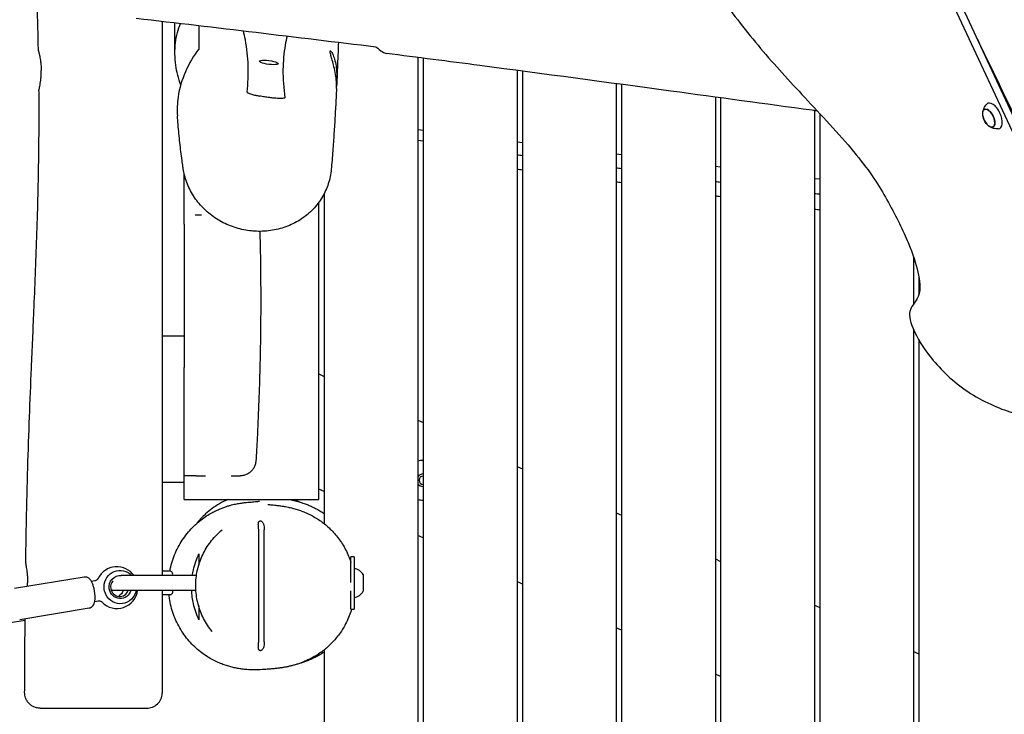
# Model space of a CAD drawing. Units: millimetres. Extents: x -10132 to 10924, y -8103 to 7518.
# Drawn here: x 3638 to 4582, y 424 to 1090 of the extents above; entities that cross this region are included whole.
import ezdxf

# ---------------------------------------------------------------- set-up
doc = ezdxf.new("R2010")
doc.units = ezdxf.units.MM
doc.header["$LTSCALE"] = 20
doc.linetypes.add('HIDDEN', pattern=[9.525, 6.35, -3.175])
doc.layers.add('2d', color=230, linetype='Continuous')
doc.layers.add('CSA-No-EncroachmentZone_Hatch', color=20, linetype='HIDDEN')

msp = doc.modelspace()

# ---------------------------------------------------------------- hatches: boundary and pattern name
at = {"layer": 'CSA-No-EncroachmentZone_Hatch'}
h = msp.add_hatch(dxfattribs=at)
h.set_pattern_fill('ANSI31', color=256, scale=100)
h.set_pattern_definition([(307.875, (-5250.7, -6236.8), (250.6193, 194.926), [])])
h.paths.add_polyline_path([(5105.2, 5612.09), (4675.54, 5665.16), (4135.58, 5651.53), (4368.87, 7517.82), (5898.66, 7326.6), (5665.5, 5461.28)])
edge = h.paths.add_edge_path()
edge.add_arc((-5566.41, -4434.37), 1830, 262.82156, 279.93424, ccw=False)
edge.add_line((-5795.09, -6250.03), (-6219.77, -6196.54))
edge.add_arc((-6030.8, -4376.32), 1830, 245.81572, 264.07281, ccw=False)
edge.add_line((-6780.5, -6045.71), (-7013.72, -7911.51))
edge.add_line((-7013.72, -7911.51), (-5483.93, -8102.73))
edge.add_line((-5483.93, -8102.73), (-5250.69, -6236.8))

# ---------------------------------------------------------------- linework, layer by layer
at = {"layer": '2d'}
for p, q in [((4612.84, 932.7), (4504.37, 1165.31)), ((4510.65, 1168.24), (4591.77, 994.28)), ((4020, 1053.32), (4020, 0.5)), ((4025, 1052.68), (4025, 0.5)), ((4115, 1040.94), (4115, 0.5)), ((4120, 1040.27), (4120, 0.5)), ((4210, 1028.21), (4210, 0.5)), ((4215, 1027.54), (4215, 0.5)), ((4305, 1015.33), (4305, 0.5)), ((4310, 1014.66), (4310, 0.5)), ((4400, 1002.49), (4400, 0.5)), ((4562.99, 1003.54), (4563.72, 1003.9)), ((4405, 999.63), (4405, 0.5)), ((4020, 984.23), (4025, 983.61)), ((4570.82, 986.75), (4571.57, 987.07)), ((4020, 974.15), (4025, 973.54)), ((4115, 972.56), (4120, 971.95)), ((4210, 960.9), (4215, 960.29)), ((3775, 945.59), (3775, 786.5)), ((4305, 949.24), (4310, 948.62)), ((3796, 902.64), (3796, 941.78)), ((4400, 937.57), (4405, 936.96)), ((3930, 922.69), (3930, 606.84)), ((3925, 630), (3925, 914.64)), ((3796, 893.62), (3796, 786.5)), ((4495, 862.33), (4495, 817.3)), ((4500, 842.86), (4500, 826.18)), ((3796, 786.5), (3775, 786.5)), ((4495, 792.35), (4495, 0.5)), ((3775, 777.77), (3775, 650.59)), ((4500, 782.69), (4500, 0.5)), ((3796, 630), (3796, 756.43)), ((3925, 750.18), (3930, 747.85)), ((4020, 705.88), (4025, 703.55)), ((4115, 661.59), (4120, 659.25)), ((3796, 646.19), (3775, 646.19)), ((3930, 637.51), (3925, 639.85)), ((3796, 630), (3925, 630)), ((4210, 617.29), (4215, 614.95)), ((3867.4, 495.22), (3867.4, 599.32)), ((3872.6, 493.73), (3872.6, 600.79)), ((4025, 593.22), (4020, 595.55)), ((3955.8, 550.35), (3955.8, 575)), ((3958.8, 575), (3955.8, 575)), ((3958.8, 575), (3958.8, 525)), ((4305, 572.99), (4310, 570.66)), ((3807.71, 557), (3735.54, 557)), ((3775, 561.5), (3775.08, 561.5)), ((3775.96, 561.5), (3781.96, 561.5)), ((3955.8, 558), (3955.79, 558)), ((3967.6, 558), (3967.6, 542)), ((3700.05, 555.62), (3633.45, 544.72)), ((3706.96, 551.68), (3710.37, 552.24)), ((4120, 548.92), (4115, 551.25)), ((3729.1, 543), (3807.17, 543)), ((3775.08, 538.5), (3775, 538.5)), ((3782.71, 538.58), (3775.33, 538.58)), ((3782.71, 538.59), (3782.71, 538.58)), ((3955.8, 525), (3955.8, 542.35)), ((3713.6, 532.5), (3710.19, 531.95)), ((4400, 528.69), (4405, 526.36)), ((3638.3, 515.11), (3704.9, 526.01)), ((3955.8, 525), (3958.8, 525)), ((3627.27, 511.72), (3643.51, 514.44)), ((4215, 504.62), (4210, 506.95)), ((3930, 485.82), (3930, -493.16)), ((4495, 484.39), (4500, 482.06)), ((4310, 460.32), (4305, 462.65))]:
    msp.add_line(p, q, dxfattribs=at)
for centre, radius, start, end in [((4578.14, 1000.38), 17, 190.46283, 219.53717), ((4025, 648.38), 19, 90, 105.25752), ((4025, 648.38), 6, 90, 146.44269), ((4025, 648.38), 4, 90, 270), ((4025, 648.38), 6, 213.55731, 270), ((4025, 648.38), 19, 254.74248, 270), ((3731.49, 545.56), 20, 34.88064, 154.14238), ((3775.96, 558.5), 3, 90, 103.60745), ((3781.96, 558.5), 3, 330, 90), ((3955.91, 550.3), 14, 33.3555, 78.07075), ((3731.49, 545.56), 20, 224.44614, 352.63839), ((3729.1, 550), 7, 240.83574, 270), ((3781.96, 541.5), 3, 284.35864, 30), ((3955.91, 549.7), 14, 281.92925, 326.6445)]:
    msp.add_arc(centre, radius, start, end, dxfattribs=at)
at = {"layer": '2d', "extrusion": (0, 0, -1)}
for centre, major_axis, ratio, start_param, end_param in [((3877.15, 1048.56), (-8.93, 1.1), 0.206428, -1.596137, 1.545456), ((3877.15, 1048.56), (8.93, -1.1), 0.206428, -1.596137, 1.545456), ((4566.98, 995.18), (-3.97, 8.52), 0.5, -1.570796, 1.570796), ((4566.95, 995.16), (-3.92, 8.4), 0.5, -1.092364, 0), ((4566.98, 995.18), (3.97, -8.52), 0.5, -1.570796, 1.570796), ((4566.95, 995.16), (3.92, -8.4), 0.5, 0, 1.092364), ((3734.63, 546.08), (-2.58, 15.79), 0.96404, -1.399026, 0.975037), ((3734.63, 546.08), (-1.78, 10.86), 0.96404, -1.570796, 0.267402), ((3734.63, 546.08), (-2.58, 15.79), 0.96404, -1.871427, -1.742567), ((3734.63, 546.08), (2.58, -15.79), 0.96404, -1.220575, 1.270165), ((3734.63, 546.08), (1.78, -10.86), 0.96404, -1.130475, 1.570796), ((3728.86, 545.13), (1.45, -8.88), 0.96404, -1.174768, -0.311304)]:
    msp.add_ellipse(centre, major_axis=major_axis, ratio=ratio, start_param=start_param, end_param=end_param, dxfattribs=at)
at = {"layer": '2d'}
for centre, major_axis, ratio, start_param, end_param in [((4571.66, 997.36), (-5.6, 12.01), 0.5, -1.570796, 0.191094), ((4566.95, 995.16), (3.92, -8.4), 0.5, 0, 3.141593), ((4571.66, 997.36), (5.6, -12.01), 0.5, -0.191094, 1.570796), ((3775.08, 558.5), (0, 3), 0.24463, -0.399425, 0), ((3734.11, 545.99), (1.45, -8.88), 0.96404, -2.46547, -1.570796), ((3734.11, 545.99), (1.45, -8.88), 0.96404, -1.570796, 1.075118), ((3775.08, 541.5), (0, -3), 0.24463, 0, 0.399425)]:
    msp.add_ellipse(centre, major_axis=major_axis, ratio=ratio, start_param=start_param, end_param=end_param, dxfattribs=at)
for points, knots in [([(4498.12, 1172.24), (4494.32, 1173.66), (4487.33, 1175.17), (4472.98, 1179.14), (4444.57, 1187), (4387.28, 1204.52), (4352.08, 1211.5), (4316.88, 1218.48), (4303.77, 1214.93), (4295.68, 1211.41), (4287.6, 1207.88), (4284.53, 1204.38), (4282.38, 1199.77), (4280.23, 1195.17), (4278.99, 1189.47), (4280.1, 1179.78), (4281.22, 1170.1), (4284.68, 1156.42), (4290.53, 1143.44), (4296.38, 1130.46), (4304.63, 1118.18), (4315.49, 1103.56), (4326.36, 1088.94), (4339.84, 1071.97), (4353.48, 1056.1), (4367.12, 1040.23), (4380.92, 1025.46), (4396.56, 1008.69), (4412.19, 991.93), (4429.67, 973.17), (4442.47, 957.15)], [-164.450139, -164.450139, -164.450139, -164.450139, -160.915783, -160.915783, -160.915783, -153.919444, -153.919444, -153.919444, -146.923106, -146.923106, -146.923106, -139.926768, -139.926768, -139.926768, -132.930429, -132.930429, -132.930429, -125.934091, -125.934091, -125.934091, -118.937753, -118.937753, -118.937753, -111.941414, -111.941414, -111.941414, -104.945076, -104.945076, -104.945076, -97.948737, -97.948737, -97.948737, -97.948737]), ([(3656.28, 1059.84), (3656.21, 1063.17), (3656.14, 1066.5), (3655.82, 1079.83), (3655.53, 1089.83), (3654.63, 1115.59), (3653.95, 1131.36), (3653.11, 1147.11)], [0, 0, 0, 0, 10.000016, 10.000016, 40.000455, 40.000455, 87.334257, 87.334257, 87.334257, 87.334257]), ([(3750, 1091), (3788.3, 1086.53), (3826.58, 1082.02), (3903.18, 1072.88), (3941.46, 1068.25), (3979.75, 1063.56)], [0.000001, 0.000001, 0.000001, 0.000001, 11.572216, 11.572216, 23.144706, 23.144706, 23.144706, 23.144706]), ([(3775, 1088.08), (3775, 1050.39), (3775, 1010.34), (3775, 958.08), (3775, 951.84), (3775, 945.59)], [-63.27132, -63.27132, -63.27132, -63.27132, -49.934026, -49.934026, -48.12661, -48.12661, -48.12661, -48.12661]), ([(3792.58, 1026.93), (3790.35, 1033.24), (3788.79, 1039.61), (3786.91, 1053.09), (3786.76, 1060.41), (3788.46, 1074.15), (3790.09, 1080.34), (3792.5, 1086.02)], [1.225051, 1.225051, 1.225051, 1.225051, 3.47036, 3.47036, 6.029021, 6.029021, 8.354092, 8.354092, 8.354092, 8.354092]), ([(3787.07, 1057), (3787.06, 1057.84), (3787.05, 1058.68), (3787.02, 1062.05), (3787, 1064.57), (3786.95, 1073.61), (3786.95, 1080.14), (3786.96, 1086.67)], [0, 0, 0, 0, 10, 10, 40.000008, 40.000008, 117.084594, 117.084594, 117.084594, 117.084594]), ([(3856.29, 1020.17), (3857.08, 1028.59), (3857.55, 1037.02), (3857.02, 1053.9), (3856.11, 1061.86), (3854, 1073.1), (3853.39, 1076.01), (3852.71, 1078.9)], [0.000001, 0.000001, 0.000001, 0.000001, 12.286166, 12.286166, 23.960352, 23.960352, 28.050721, 28.050721, 28.050721, 28.050721]), ([(3894.57, 1073.9), (3893.9, 1070.98), (3893.3, 1068.05), (3891.43, 1057.33), (3890.7, 1049.73), (3890.55, 1032.75), (3891.31, 1023.81), (3892.42, 1014.82)], [17.309217, 17.309217, 17.309217, 17.309217, 21.032754, 21.032754, 30.93332, 30.93332, 42.059855, 42.059855, 42.059855, 42.059855]), ([(3943.77, 1067.95), (3943.44, 1059.6), (3943.11, 1051.35), (3942.57, 1038.42), (3942.37, 1033.63), (3942.15, 1028.93)], [489.541187, 489.541187, 489.541187, 489.541187, 591.613476, 591.613476, 652.884846, 652.884846, 652.884846, 652.884846]), ([(3656.28, 1059.84), (3656.28, 1059.71), (3656.38, 1059.26), (3656.78, 1057.58), (3657.12, 1056.2), (3657.79, 1052.92), (3658.12, 1051.13), (3658.55, 1047.88), (3658.69, 1046.55), (3658.86, 1044.46), (3658.9, 1043.73), (3658.96, 1042.29), (3658.99, 1041.58), (3658.99, 1040.88)], [3.138663, 3.138663, 3.138663, 3.138663, 3.743204, 3.743204, 4.498979, 4.498979, 5.163334, 5.163334, 5.587647, 5.587647, 5.81021, 5.81021, 6.022364, 6.022364, 6.022364, 6.022364]), ([(3810, 1061.39), (3805.09, 1054.98), (3800.66, 1047.7), (3793.87, 1032.19), (3791.37, 1024.01), (3789.23, 1009.43), (3788.97, 1003.37), (3789.42, 997.35)], [0.000001, 0.000001, 0.000001, 0.000001, 2.837233, 2.837233, 5.487661, 5.487661, 7.328356, 7.328356, 7.328356, 7.328356]), ([(3941.91, 1023.6), (3941.93, 1024.14), (3941.95, 1024.8), (3941.96, 1026.91), (3941.91, 1028.54), (3941.61, 1032.47), (3941.35, 1034.76), (3940.56, 1039.61), (3940.05, 1042.12), (3938.97, 1046.71), (3938.41, 1048.79), (3937.42, 1052.39), (3936.98, 1053.93), (3936.26, 1056.61), (3935.99, 1057.72), (3935.84, 1058.73), (3935.82, 1058.92), (3935.81, 1059.16), (3935.8, 1059.24), (3935.8, 1059.36), (3935.81, 1059.41), (3935.81, 1059.46)], [1.215387, 1.215387, 1.215387, 1.215387, 1.607538, 1.607538, 2.279408, 2.279408, 3.021962, 3.021962, 3.781707, 3.781707, 4.463721, 4.463721, 5.075576, 5.075576, 5.713095, 5.713095, 5.888052, 5.888052, 5.971148, 5.971148, 6.041367, 6.041367, 6.041367, 6.041367]), ([(3935.81, 1059.46), (3935.82, 1059.51), (3935.82, 1059.55), (3935.84, 1059.63), (3935.85, 1059.67), (3935.89, 1059.78), (3935.93, 1059.83), (3936.16, 1059.95), (3936.5, 1059.69), (3937.33, 1058.51), (3937.82, 1057.63), (3938.89, 1055.21), (3939.47, 1053.62), (3940.57, 1049.78), (3941.07, 1047.51), (3941.81, 1042.72), (3942.05, 1040.25), (3942.28, 1035.6), (3942.29, 1033.46), (3942.2, 1029.72), (3942.12, 1028.11), (3942.01, 1026.29), (3941.98, 1025.86), (3941.95, 1025.46)], [0.000001, 0.000001, 0.000001, 0.000001, 0.064688, 0.064688, 0.140504, 0.140504, 0.31276, 0.31276, 0.9565, 0.9565, 1.57741, 1.57741, 2.268173, 2.268173, 3.022018, 3.022018, 3.759773, 3.759773, 4.437187, 4.437187, 5.050789, 5.050789, 5.256895, 5.256895, 5.256895, 5.256895]), ([(3979.75, 1063.56), (3982, 1061.61), (3984.04, 1060.02), (3987.3, 1057.92), (3988.57, 1057.32), (3989.49, 1057.2)], [0.000001, 0.000001, 0.000001, 0.000001, 1.527629, 1.527629, 2.907388, 2.907388, 2.907388, 2.907388]), ([(4402.67, 1002.13), (4401, 1002.36), (4399.32, 1002.58), (4352.55, 1008.86), (4307.47, 1015), (4201.36, 1029.4), (4140.34, 1037.64), (4049.36, 1049.56), (4019.43, 1053.42), (3989.49, 1057.2)], [276.844161, 276.844161, 276.844161, 276.844161, 281.917789, 281.917789, 418.415657, 418.415657, 603.161031, 603.161031, 693.688631, 693.688631, 693.688631, 693.688631]), ([(3656.81, 1021.92), (3656.81, 1022.06), (3656.89, 1022.49), (3657.23, 1024.13), (3657.53, 1025.5), (3658.14, 1028.99), (3658.46, 1031.07), (3658.81, 1034.68), (3658.9, 1036.03), (3659, 1038.55), (3659.01, 1039.71), (3658.99, 1040.88)], [-2.870992, -2.870992, -2.870992, -2.870992, -2.286122, -2.286122, -1.529602, -1.529602, -0.772084, -0.772084, -0.349078, -0.349078, -0.000001, -0.000001, -0.000001, -0.000001]), ([(3644.13, 568.76), (3644.18, 572.09), (3644.23, 575.42), (3644.44, 588.75), (3644.61, 598.74), (3645.16, 625.93), (3645.57, 643.13), (3646.53, 676.58), (3647.08, 692.83), (3648.29, 724.65), (3648.94, 740.23), (3650.38, 773.97), (3651.19, 792.13), (3652.96, 833.8), (3653.92, 857.3), (3655.54, 905.18), (3656.2, 929.56), (3656.82, 971.79), (3656.93, 989.65), (3656.87, 1012.31), (3656.85, 1017.12), (3656.81, 1021.92)], [0, 0, 0, 0, 10.00001, 10.00001, 40.000305, 40.000305, 91.625832, 91.625832, 140.401123, 140.401123, 187.165377, 187.165377, 241.726262, 241.726262, 312.308677, 312.308677, 385.470712, 385.470712, 439.043169, 439.043169, 453.460477, 453.460477, 453.460477, 453.460477]), ([(3856.29, 1020.17), (3856.27, 1020.06), (3856.34, 1019.94), (3856.63, 1019.67), (3856.87, 1019.52), (3857.87, 1019.01), (3859.01, 1018.6), (3861.75, 1017.8), (3863.12, 1017.46), (3865.66, 1016.89), (3866.84, 1016.65), (3868.03, 1016.42)], [-1.916067, -1.916067, -1.916067, -1.916067, -1.70453, -1.70453, -1.459603, -1.459603, -0.864132, -0.864132, -0.38287, -0.38287, 0, 0, 0, 0]), ([(3941.91, 1023.6), (3941.87, 1022.84), (3941.84, 1022.09), (3941.69, 1019.07), (3941.58, 1016.83), (3941.17, 1008.74), (3940.86, 1003.01), (3940.21, 991.68), (3939.86, 986.08), (3939.12, 974.96), (3938.72, 969.43), (3937.85, 957.95), (3937.37, 952.03), (3936.87, 946.24)], [0, 0, 0, 0, 10.000002, 10.000002, 40.000057, 40.000057, 119.188648, 119.188648, 199.897668, 199.897668, 283.284259, 283.284259, 376.755902, 376.755902, 376.755902, 376.755902]), ([(3892.42, 1014.82), (3892.44, 1014.69), (3892.35, 1014.58), (3891.94, 1014.37), (3891.61, 1014.29), (3890.53, 1014.13), (3889.62, 1014.07), (3886.73, 1014.07), (3884.51, 1014.19), (3880.62, 1014.55), (3879.25, 1014.7), (3877.02, 1014.97), (3876.14, 1015.09), (3874.53, 1015.32), (3873.79, 1015.43), (3872.22, 1015.67), (3871.39, 1015.81), (3869.71, 1016.1), (3868.87, 1016.26), (3868.03, 1016.42)], [0.000001, 0.000001, 0.000001, 0.000001, 0.182083, 0.182083, 0.387076, 0.387076, 0.710713, 0.710713, 1.207568, 1.207568, 1.469571, 1.469571, 1.639177, 1.639177, 1.783776, 1.783776, 1.947935, 1.947935, 2.119054, 2.119054, 2.119054, 2.119054]), ([(4561.21, 1000.53), (4561.26, 1000.95), (4561.33, 1001.39), (4561.53, 1002.32), (4561.66, 1002.82), (4562.01, 1003.87), (4562.23, 1004.43), (4562.79, 1005.58), (4563.12, 1006.18), (4563.95, 1007.4), (4564.44, 1008.02), (4565.02, 1008.62)], [5.3709979, 5.3709979, 5.3709979, 5.3709979, 5.4694043, 5.4694043, 5.5678107, 5.5678107, 5.6662171, 5.6662171, 5.7646235, 5.7646235, 5.8630299, 5.8630299, 5.8630299, 5.8630299]), ([(3795.07, 946.71), (3794.97, 947.38), (3794.87, 948.04), (3794.48, 950.73), (3794.19, 952.75), (3793.15, 960.34), (3792.44, 966.01), (3791.16, 977.49), (3790.59, 983.29), (3789.85, 991.9), (3789.63, 994.61), (3789.42, 997.35)], [0, 0, 0, 0, 10.000002, 10.000002, 40.000051, 40.000051, 121.382047, 121.382047, 201.009598, 201.009598, 237.103399, 237.103399, 237.103399, 237.103399]), ([(4576.01, 985.04), (4575.19, 984.98), (4574.4, 985), (4572.93, 985.15), (4572.25, 985.28), (4571.01, 985.59), (4570.44, 985.78), (4569.41, 986.19), (4568.95, 986.41), (4568.1, 986.86), (4567.72, 987.09), (4567.37, 987.32)], [3.1036247, 3.1036247, 3.1036247, 3.1036247, 3.2020311, 3.2020311, 3.3004375, 3.3004375, 3.3988439, 3.3988439, 3.4972503, 3.4972503, 3.5956567, 3.5956567, 3.5956567, 3.5956567]), ([(4442.47, 957.15), (4455.27, 941.13), (4471.52, 914.59), (4491.73, 873.61), (4500.06, 847.17), (4502.4, 824.21), (4490.69, 814.23), (4490.32, 799.44), (4507.53, 767.98), (4542.05, 732.94), (4590.33, 710.48), (4619.96, 709.35), (4660.57, 673.27), (4679.28, 660.28), (4687.29, 655.91)], [-97.948737, -97.948737, -97.948737, -97.948737, -90.952399, -83.956061, -76.959722, -69.963384, -62.967045, -55.970707, -48.974369, -41.97803, -34.981692, -27.985354, -20.989015, -14.751645, -14.751645, -14.751645, -14.751645]), ([(3860.49, 887.18), (3858, 887.43), (3855.52, 887.81), (3850.59, 888.8), (3848.13, 889.42), (3843.3, 890.9), (3840.92, 891.76), (3836.27, 893.7), (3834, 894.79), (3829.59, 897.16), (3827.45, 898.46), (3823.32, 901.25), (3821.32, 902.74), (3817.52, 905.91), (3815.7, 907.58), (3812.26, 911.09), (3810.63, 912.93), (3807.59, 916.75), (3806.17, 918.73), (3803.56, 922.82), (3802.36, 924.93), (3800.21, 929.25), (3799.25, 931.46), (3797.58, 935.95), (3796.87, 938.24), (3795.78, 942.59), (3795.37, 944.65), (3795.07, 946.71)], [0, 0, 0, 0, 7.574017, 7.574017, 15.186337, 15.186337, 22.767087, 22.767087, 30.290826, 30.290826, 37.79926, 37.79926, 45.286025, 45.286025, 52.762949, 52.762949, 60.235449, 60.235449, 67.721937, 67.721937, 75.232039, 75.232039, 82.76979, 82.76979, 90.333558, 90.333558, 97.006761, 97.006761, 97.006761, 97.006761]), ([(3936.87, 946.24), (3936.67, 943.9), (3936.34, 941.57), (3935.4, 936.95), (3934.8, 934.66), (3933.35, 930.16), (3932.49, 927.95), (3930.53, 923.62), (3929.42, 921.51), (3926.97, 917.42), (3925.62, 915.43), (3922.71, 911.61), (3921.14, 909.78), (3917.79, 906.28), (3916.01, 904.62), (3912.26, 901.49), (3910.3, 900.02), (3906.2, 897.29), (3904.07, 896.04), (3899.67, 893.75), (3897.4, 892.72), (3892.74, 890.9), (3890.35, 890.11), (3885.49, 888.78), (3883.02, 888.23), (3878.03, 887.4), (3875.5, 887.11), (3870.44, 886.79), (3867.88, 886.75), (3863.72, 886.91), (3862.1, 887.02), (3860.49, 887.18)], [0, 0, 0, 0, 7.644121, 7.644121, 15.364433, 15.364433, 23.123073, 23.123073, 30.929136, 30.929136, 38.772769, 38.772769, 46.640295, 46.640295, 54.547128, 54.547128, 62.461125, 62.461125, 70.377956, 70.377956, 78.285552, 78.285552, 86.193153, 86.193153, 94.071487, 94.071487, 101.901455, 101.901455, 109.693252, 109.693252, 114.620247, 114.620247, 114.620247, 114.620247]), ([(3796, 893.62), (3796, 893.82), (3796, 894.01), (3796, 895.94), (3796, 897.49), (3796, 900.08), (3796, 901.08), (3796, 902.33), (3796, 902.64), (3796, 902.64)], [-1.746631, -1.746631, -1.746631, -1.746631, -1.682436, -1.682436, -1.103626, -1.103626, -0.524634, -0.524634, -0.000001, -0.000001, -0.000001, -0.000001]), ([(3806.45, 902.64), (3807.31, 902.64), (3808.16, 902.64), (3810.15, 902.64), (3811.29, 902.64), (3812.43, 902.64)], [10.480428, 10.480428, 10.480428, 10.480428, 13.067226, 13.067226, 16.575582, 16.575582, 16.575582, 16.575582]), ([(3868.44, 886.8), (3868.52, 883.89), (3868.58, 880.98), (3868.86, 868.13), (3869.02, 858.16), (3869.24, 837.54), (3869.29, 826.88), (3869.26, 805.52), (3869.17, 794.82), (3868.87, 773.45), (3868.66, 762.78), (3868.09, 741.51), (3867.74, 730.91), (3866.9, 709.78), (3866.42, 699.24), (3865.49, 681.38), (3865.07, 674.05), (3864.62, 666.73)], [1.232674, 1.232674, 1.232674, 1.232674, 10.000077, 10.000077, 40.002131, 40.002131, 72.057127, 72.057127, 104.183647, 104.183647, 136.205494, 136.205494, 168.009375, 168.009375, 199.665343, 199.665343, 221.700721, 221.700721, 221.700721, 221.700721]), ([(3796, 786.5), (3796, 783.63), (3796, 780.77), (3796, 770.76), (3796, 763.6), (3796, 756.43)], [10.293685, 10.293685, 10.293685, 10.293685, 11.152744, 11.152744, 13.299646, 13.299646, 13.299646, 13.299646]), ([(3864.62, 666.73), (3864.55, 665.57), (3864.35, 664.41), (3863.67, 662.18), (3863.2, 661.1), (3862.03, 659.08), (3861.32, 658.14), (3859.71, 656.45), (3858.79, 655.69), (3856.84, 654.42), (3855.78, 653.9), (3853.58, 653.11), (3852.42, 652.85), (3850.97, 652.7), (3850.69, 652.67), (3850.18, 652.65), (3849.96, 652.64), (3849.72, 652.64), (3849.7, 652.64), (3849.68, 652.64), (3849.67, 652.64), (3849.66, 652.64), (3849.66, 652.64), (3849.65, 652.64), (3849.65, 652.64), (3849.65, 652.64), (3849.65, 652.64), (3849.65, 652.64), (3849.65, 652.64), (3849.65, 652.64), (3849.65, 652.64), (3849.65, 652.64)], [0.000005, 0.000005, 0.000005, 0.000005, 3.480889, 3.480889, 6.98202, 6.98202, 10.482967, 10.482967, 13.983916, 13.983916, 17.484865, 17.484865, 20.985814, 20.985814, 21.855657, 21.855657, 22.507924, 22.507924, 22.56906, 22.56906, 22.591986, 22.591986, 22.59739, 22.59739, 22.598741, 22.598741, 22.599416, 22.599416, 22.599585, 22.599585, 22.599663, 22.599663, 22.599663, 22.599663]), ([(3807.27, 652.64), (3805.11, 652.64), (3802.92, 652.64), (3799.15, 652.64), (3797.58, 652.64), (3796, 652.64)], [0, 0, 0, 0, 6.645542, 6.645542, 11.373615, 11.373615, 11.373615, 11.373615]), ([(3807.27, 652.64), (3807.91, 652.64), (3808.55, 652.64), (3809.18, 652.64), (3809.76, 652.64), (3810.19, 652.64), (3810.64, 652.64), (3810.97, 652.64), (3811.3, 652.64), (3811.71, 652.64), (3812.55, 652.64), (3813.38, 652.64), (3814.2, 652.64), (3814.6, 652.64), (3815.17, 652.64), (3815.7, 652.64), (3815.93, 652.64), (3816.16, 652.64), (3816.36, 652.64)], [-158.858525, -158.858525, -158.858525, -158.858525, -156.878765, -156.878765, -156.878765, -155.050126, -155.050126, -155.050126, -153.741897, -153.741897, -153.741897, -151.082059, -151.082059, -151.082059, -149.814045, -149.814045, -149.814045, -149.257335, -149.257335, -149.257335, -149.257335]), ([(3840.86, 652.64), (3841.27, 652.64), (3841.67, 652.64), (3842.06, 652.64), (3842.48, 652.64), (3842.78, 652.64), (3843.13, 652.64), (3843.2, 652.64), (3843.27, 652.64), (3843.35, 652.64), (3843.76, 652.64), (3844.15, 652.64), (3844.52, 652.64), (3844.81, 652.64), (3845.16, 652.64), (3845.45, 652.64), (3845.5, 652.64), (3845.54, 652.64), (3845.59, 652.64), (3845.76, 652.64), (3845.92, 652.64), (3846.08, 652.64), (3846.2, 652.64), (3846.31, 652.64), (3846.43, 652.64), (3846.46, 652.64), (3846.5, 652.64), (3846.54, 652.64), (3846.8, 652.64), (3847.05, 652.64), (3847.27, 652.64), (3847.3, 652.64), (3847.33, 652.64), (3847.36, 652.64), (3847.84, 652.64), (3848.25, 652.64), (3848.58, 652.64), (3848.6, 652.64), (3848.61, 652.64), (3848.62, 652.64), (3848.95, 652.64), (3849.21, 652.64), (3849.38, 652.64), (3849.38, 652.64), (3849.39, 652.64), (3849.39, 652.64), (3849.43, 652.64), (3849.47, 652.64), (3849.5, 652.64), (3849.54, 652.64), (3849.56, 652.64), (3849.58, 652.64), (3849.58, 652.64), (3849.58, 652.64), (3849.59, 652.64), (3849.61, 652.64), (3849.62, 652.64), (3849.64, 652.64), (3849.65, 652.64), (3849.65, 652.64), (3849.65, 652.64), (3849.65, 652.64), (3849.65, 652.64), (3849.65, 652.64), (3849.65, 652.64), (3849.65, 652.64), (3849.65, 652.64)], [-116.481894, -116.481894, -116.481894, -116.481894, -114.180693, -114.180693, -114.180693, -111.698547, -111.698547, -111.698547, -111.220134, -111.220134, -111.220134, -108.560266, -108.560266, -108.560266, -106.50967, -106.50967, -106.50967, -106.150931, -106.150931, -106.150931, -104.821082, -104.821082, -104.821082, -103.822892, -103.822892, -103.822892, -103.491737, -103.491737, -103.491737, -101.121092, -101.121092, -101.121092, -100.831823, -100.831823, -100.831823, -95.71749, -95.71749, -95.71749, -95.511707, -95.511707, -95.511707, -90.313889, -90.313889, -90.313889, -90.191991, -90.191991, -90.191991, -88.861346, -88.861346, -88.861346, -87.612088, -87.612088, -87.612088, -87.53201, -87.53201, -87.53201, -86.202668, -86.202668, -86.202668, -84.910288, -84.910288, -84.910288, -84.872274, -84.872274, -84.872274, -84.854882, -84.854882, -84.854882, -84.854882]), ([(3829.68, 625.84), (3824.97, 623.09), (3820.56, 619.87), (3813.16, 613.2), (3810.07, 609.9), (3807.27, 606.35)], [0.000001, 0.000001, 0.000001, 0.000001, 1.636504, 1.636504, 2.992166, 2.992166, 2.992166, 2.992166]), ([(3826.42, 619.23), (3827.8, 619.89), (3829.13, 620.48), (3831.64, 621.53), (3832.83, 621.98), (3835.08, 622.8), (3836.15, 623.16), (3838.18, 623.8), (3839.14, 624.08), (3841, 624.59), (3841.88, 624.82), (3843.59, 625.23), (3844.4, 625.41), (3846, 625.75), (3846.76, 625.89), (3848.26, 626.16), (3848.97, 626.28), (3850.4, 626.51), (3851.08, 626.6), (3852.45, 626.79), (3853.11, 626.87), (3854.46, 627.03), (3855.12, 627.1), (3856.5, 627.23), (3857.19, 627.29), (3858.66, 627.42), (3859.4, 627.48), (3861.04, 627.61), (3861.89, 627.68), (3863.71, 627.83), (3864.63, 627.9), (3866.29, 628.06), (3867.01, 628.13), (3867.84, 628.23), (3868.06, 628.26), (3868.06, 628.26)], [0, 0, 0, 0, 6.495622, 6.495622, 13.101564, 13.101564, 19.991204, 19.991204, 27.436487, 27.436487, 35.73539, 35.73539, 45.233639, 45.233639, 56.355332, 56.355332, 69.64684, 69.64684, 85.842822, 85.842822, 105.971132, 105.971132, 131.526993, 131.526993, 164.765566, 164.765566, 209.140955, 209.140955, 269.466847, 269.466847, 348.453546, 348.453546, 433.925866, 433.925866, 496.153572, 496.153572, 496.153572, 496.153572]), ([(3876.25, 625.24), (3876.25, 625.24), (3876.25, 625.24), (3876.3, 625.24), (3876.45, 625.22), (3876.95, 625.15), (3877.34, 625.11), (3878.37, 624.99), (3879.04, 624.92), (3880.67, 624.74), (3881.65, 624.63), (3883.9, 624.39), (3885.15, 624.24), (3887.89, 623.89), (3889.29, 623.7), (3892.27, 623.23), (3893.7, 622.98), (3896.72, 622.36), (3898.16, 622.04), (3901.15, 621.27), (3902.59, 620.88), (3905.57, 619.95), (3907.02, 619.46), (3909.99, 618.34), (3911.42, 617.77), (3914.44, 616.43), (3916.02, 615.68), (3919.21, 614.02), (3920.79, 613.13), (3923.93, 611.2), (3925.48, 610.18), (3928.55, 607.98), (3930.06, 606.82), (3933.02, 604.35), (3934.48, 603.05), (3937.31, 600.31), (3938.69, 598.87), (3941.36, 595.85), (3942.66, 594.27), (3945.14, 590.97), (3946.33, 589.25), (3948.6, 585.66), (3949.68, 583.78), (3951.71, 579.89), (3952.65, 577.87), (3954.36, 573.76), (3955.12, 571.66), (3955.8, 569.52)], [225.894421, 225.894421, 225.894421, 225.894421, 233.694826, 233.694826, 275.566952, 275.566952, 326.273311, 326.273311, 385.827161, 385.827161, 451.275679, 451.275679, 514.496611, 514.496611, 566.051826, 566.051826, 603.767732, 603.767732, 631.080737, 631.080737, 651.546339, 651.546339, 667.521916, 667.521916, 680.495304, 680.495304, 692.88598, 692.88598, 703.733426, 703.733426, 713.344389, 713.344389, 722.025283, 722.025283, 730.017429, 730.017429, 737.511361, 737.511361, 744.660729, 744.660729, 751.608401, 751.608401, 758.518792, 758.518792, 765.441621, 765.441621, 772.257336, 772.257336, 772.257336, 772.257336]), ([(3896.33, 630), (3896.33, 630), (3896.34, 630), (3896.84, 629.9), (3897.47, 629.78), (3899.04, 629.47), (3899.93, 629.28), (3901.99, 628.81), (3903.05, 628.56), (3905.42, 627.92), (3906.6, 627.59), (3909.13, 626.79), (3910.38, 626.37), (3913.01, 625.41), (3914.31, 624.9), (3917.01, 623.75), (3918.35, 623.14), (3921.09, 621.79), (3922.47, 621.07), (3925.26, 619.49), (3926.66, 618.65), (3928.74, 617.3), (3929.37, 616.89), (3930, 616.45)], [453.371633, 453.371633, 453.371633, 453.371633, 454.037789, 454.037789, 494.184955, 494.184955, 528.310753, 528.310753, 554.78155, 554.78155, 574.667195, 574.667195, 589.840935, 589.840935, 601.847333, 601.847333, 611.756391, 611.756391, 620.297146, 620.297146, 627.982143, 627.982143, 631.19838, 631.19838, 631.19838, 631.19838]), ([(3782.28, 561.48), (3782.52, 562.82), (3782.8, 564.15), (3783.74, 568.09), (3784.49, 570.67), (3786.25, 575.74), (3787.25, 578.23), (3789.49, 583.07), (3790.73, 585.43), (3793.42, 589.99), (3794.87, 592.19), (3797.96, 596.4), (3799.59, 598.42), (3803, 602.23), (3804.77, 604.03), (3808.37, 607.38), (3810.21, 608.93), (3813.85, 611.74), (3815.65, 613.01), (3819.11, 615.26), (3820.78, 616.26), (3823.78, 617.91), (3825.13, 618.6), (3826.42, 619.23)], [779.46165, 779.46165, 779.46165, 779.46165, 783.620857, 783.620857, 791.849891, 791.849891, 800.085215, 800.085215, 808.297516, 808.297516, 816.490866, 816.490866, 824.643389, 824.643389, 832.707164, 832.707164, 840.605119, 840.605119, 848.160719, 848.160719, 855.283772, 855.283772, 861.354716, 861.354716, 861.354716, 861.354716]), ([(3867, 606.21), (3867, 606.84), (3867.05, 607.37), (3867.25, 608.12), (3867.36, 608.4), (3867.63, 608.81), (3867.76, 608.96), (3868.01, 609.15), (3868.11, 609.21), (3868.28, 609.29), (3868.35, 609.31), (3868.45, 609.34), (3868.48, 609.35), (3868.54, 609.37), (3868.57, 609.37), (3868.63, 609.38), (3868.66, 609.39), (3868.74, 609.4), (3868.79, 609.4), (3869.01, 609.41), (3869.18, 609.4), (3869.55, 609.31), (3869.74, 609.24), (3870.12, 609.04), (3870.31, 608.9), (3870.72, 608.54), (3870.92, 608.3), (3871.4, 607.63), (3871.65, 607.12), (3872.15, 605.68), (3872.34, 604.72), (3872.56, 602.7), (3872.6, 601.75), (3872.6, 600.79)], [0.000009, 0.000009, 0.000009, 0.000009, 0.211883, 0.211883, 0.354683, 0.354683, 0.4491, 0.4491, 0.503125, 0.503125, 0.533373, 0.533373, 0.548405, 0.548405, 0.560245, 0.560245, 0.573408, 0.573408, 0.595058, 0.595058, 0.662989, 0.662989, 0.738728, 0.738728, 0.825269, 0.825269, 0.943935, 0.943935, 1.139532, 1.139532, 1.409981, 1.409981, 1.644099, 1.644099, 1.644099, 1.644099]), ([(3867.4, 599.32), (3867.4, 600.49), (3867.33, 601.65), (3867.12, 604.08), (3867, 605.22), (3867, 606.21)], [0.000001, 0.000001, 0.000001, 0.000001, 0.3526799, 0.3526799, 0.7569464, 0.7569464, 0.7569464, 0.7569464]), ([(3822.61, 503.57), (3821.08, 505.46), (3819.64, 507.44), (3816.95, 511.56), (3815.71, 513.71), (3813.48, 518.1), (3812.48, 520.35), (3810.73, 524.92), (3809.98, 527.25), (3808.73, 531.95), (3808.23, 534.32), (3807.49, 539.09), (3807.24, 541.49), (3807, 546.29), (3807, 548.69), (3807.26, 553.46), (3807.52, 555.83), (3808.27, 560.54), (3808.76, 562.87), (3809.99, 567.47), (3810.73, 569.75), (3812.43, 574.21), (3813.4, 576.4), (3815.56, 580.67), (3816.75, 582.75), (3819.35, 586.79), (3820.76, 588.75), (3823.77, 592.53), (3825.39, 594.34), (3828.8, 597.8), (3830.6, 599.45), (3832.48, 601)], [0, 0, 0, 0, 7.594573, 7.594573, 15.200964, 15.200964, 22.687182, 22.687182, 30.070477, 30.070477, 37.362414, 37.362414, 44.586439, 44.586439, 51.765091, 51.765091, 58.921614, 58.921614, 66.092855, 66.092855, 73.310208, 73.310208, 80.592231, 80.592231, 87.958976, 87.958976, 95.432137, 95.432137, 103.016037, 103.016037, 110.738751, 110.738751, 110.738751, 110.738751]), ([(3803.85, 557), (3804.12, 558.85), (3804.46, 560.68), (3806.05, 567.91), (3807.81, 573.04), (3810, 577.81)], [4.44849, 4.44849, 4.44849, 4.44849, 5.018339, 5.018339, 6.725394, 6.725394, 6.725394, 6.725394]), ([(3810, 577.81), (3810, 575.11), (3810, 573.06), (3810, 569.68), (3810, 568.42), (3810, 567.35)], [0.000001, 0.000001, 0.000001, 0.000001, 11.057258, 11.057258, 18.734081, 18.734081, 18.734081, 18.734081]), ([(3644.13, 568.76), (3644.13, 568.55), (3644.16, 568.18), (3644.36, 566.74), (3644.59, 565.37), (3645.1, 561.88), (3645.38, 559.78), (3645.7, 556.19), (3645.79, 554.85), (3645.9, 552.34), (3645.93, 551.17), (3645.93, 550)], [3.310563, 3.310563, 3.310563, 3.310563, 3.729837, 3.729837, 4.481686, 4.481686, 5.240966, 5.240966, 5.658739, 5.658739, 6.009667, 6.009667, 6.009667, 6.009667]), ([(3775, 560.72), (3775.06, 560.86), (3775.13, 560.98), (3775.26, 561.15), (3775.31, 561.21), (3775.37, 561.26)], [0.8515854, 0.8515854, 0.8515854, 0.8515854, 0.9288873, 0.9288873, 0.979613, 0.979613, 0.979613, 0.979613]), ([(3710.03, 542.05), (3709.84, 543.22), (3709.6, 544.38), (3709.03, 546.62), (3708.71, 547.69), (3707.97, 549.69), (3707.56, 550.62), (3706.57, 552.39), (3706.02, 553.23), (3704.73, 554.37), (3704.35, 554.66), (3703.23, 555.28), (3702.41, 555.59), (3700.99, 555.71), (3700.52, 555.69), (3700.05, 555.62)], [4.755854, 4.755854, 4.755854, 4.755854, 5.070013, 5.070013, 5.384172, 5.384172, 5.698331, 5.698331, 6.012491, 6.012491, 6.118813, 6.118813, 6.260577, 6.260577, 6.32665, 6.32665, 6.32665, 6.32665]), ([(3710.37, 552.24), (3710.81, 552.31), (3711.23, 552.44), (3711.96, 552.78), (3712.27, 552.98), (3712.76, 553.36), (3712.95, 553.55), (3713.22, 553.86), (3713.31, 553.99), (3713.44, 554.18), (3713.47, 554.25), (3713.49, 554.29)], [0.0434647, 0.0434647, 0.0434647, 0.0434647, 0.1156405, 0.1156405, 0.1878164, 0.1878164, 0.2599922, 0.2599922, 0.3321681, 0.3321681, 0.404344, 0.404344, 0.404344, 0.404344]), ([(3704.9, 526.01), (3705.56, 526.12), (3706.19, 526.35), (3707.32, 526.97), (3707.8, 527.36), (3708.67, 528.27), (3709, 528.78), (3709.7, 530.07), (3709.93, 530.8), (3710.34, 532.52), (3710.46, 533.51), (3710.57, 535.61), (3710.56, 536.7), (3710.44, 538.98), (3710.32, 540.15), (3710.11, 541.56), (3710.07, 541.81), (3710.03, 542.05)], [3.185057, 3.185057, 3.185057, 3.185057, 3.278278, 3.278278, 3.381396, 3.381396, 3.51785, 3.51785, 3.74804, 3.74804, 4.0622, 4.0622, 4.376359, 4.376359, 4.690518, 4.690518, 4.755854, 4.755854, 4.755854, 4.755854]), ([(3720.08, 540.92), (3719.78, 541.82), (3719.53, 542.72), (3719.39, 543.58), (3719.25, 544.44), (3719.19, 545.37), (3719.19, 546.32)], [7.9242151, 7.9242151, 7.9242151, 7.9242151, 8.1858307, 8.1858307, 8.1858307, 8.4474464, 8.4474464, 8.4474464, 8.4474464]), ([(3775.37, 538.74), (3775.31, 538.79), (3775.26, 538.85), (3775.13, 539.02), (3775.06, 539.14), (3775, 539.28)], [0.1595079, 0.1595079, 0.1595079, 0.1595079, 0.210233, 0.210233, 0.2875339, 0.2875339, 0.2875339, 0.2875339]), ([(3928.8, 484.89), (3927.38, 483.8), (3925.99, 482.83), (3923.25, 481.01), (3921.9, 480.17), (3919.2, 478.6), (3917.86, 477.88), (3915.17, 476.51), (3913.84, 475.89), (3911.3, 474.77), (3910.1, 474.28), (3907.77, 473.38), (3906.65, 472.98), (3904.43, 472.23), (3903.34, 471.89), (3901.17, 471.25), (3900.11, 470.96), (3897.98, 470.42), (3896.93, 470.18), (3894.83, 469.72), (3893.8, 469.52), (3891.71, 469.13), (3890.67, 468.95), (3888.56, 468.62), (3887.5, 468.48), (3885.32, 468.19), (3884.22, 468.06), (3881.91, 467.81), (3880.72, 467.7), (3878.18, 467.48), (3876.85, 467.38), (3873.85, 467.17), (3872.23, 467.07), (3868.13, 466.87), (3865.93, 466.74), (3860.42, 466.79), (3858.68, 466.82), (3854.58, 467.12), (3853.08, 467.25), (3849.92, 467.66), (3848.55, 467.86), (3845.71, 468.38), (3844.34, 468.65), (3841.52, 469.32), (3840.12, 469.68), (3837.22, 470.53), (3835.76, 471), (3832.75, 472.07), (3831.21, 472.67), (3828.03, 474.03), (3826.39, 474.79), (3823.02, 476.51), (3821.29, 477.46), (3817.76, 479.6), (3815.96, 480.79), (3812.34, 483.4), (3810.51, 484.85), (3806.88, 487.97), (3805.09, 489.67), (3801.6, 493.29), (3799.91, 495.22), (3796.68, 499.29), (3795.15, 501.42), (3792.29, 505.86), (3790.96, 508.17), (3788.53, 512.92), (3787.43, 515.36), (3785.48, 520.35), (3784.62, 522.91), (3783.18, 528.09), (3782.58, 530.73), (3781.83, 535.11), (3781.59, 536.84), (3781.4, 538.58)], [0, 0, 0, 0, 9.094764, 9.094764, 18.609011, 18.609011, 28.935525, 28.935525, 40.212269, 40.212269, 52.026531, 52.026531, 64.699324, 64.699324, 79.135225, 79.135225, 95.710697, 95.710697, 114.953349, 114.953349, 137.542502, 137.542502, 164.377629, 164.377629, 196.679021, 196.679021, 236.14877, 236.14877, 285.246355, 285.246355, 347.787303, 347.787303, 431.475089, 431.475089, 556.194075, 556.194075, 602.330609, 602.330609, 622.826671, 622.826671, 635.265553, 635.265553, 644.590269, 644.590269, 652.362772, 652.362772, 659.31256, 659.31256, 665.908034, 665.908034, 672.551466, 672.551466, 679.368107, 679.368107, 686.494779, 686.494779, 693.973929, 693.973929, 701.76098, 701.76098, 709.762051, 709.762051, 717.883375, 717.883375, 726.059756, 726.059756, 734.257532, 734.257532, 742.480851, 742.480851, 750.707523, 750.707523, 756.052934, 756.052934, 756.052934, 756.052934]), ([(3810, 514.74), (3807.79, 519.54), (3806.03, 524.7), (3803.91, 534.35), (3803.35, 538.64), (3803.16, 543)], [0.000001, 0.000001, 0.000001, 0.000001, 1.716788, 1.716788, 3.033219, 3.033219, 3.033219, 3.033219]), ([(3717.21, 531.56), (3717.18, 531.59), (3717.13, 531.64), (3716.95, 531.78), (3716.82, 531.88), (3716.46, 532.09), (3716.23, 532.2), (3715.64, 532.41), (3715.28, 532.5), (3714.48, 532.58), (3714.04, 532.57), (3713.6, 532.5)], [2.824178, 2.824178, 2.824178, 2.824178, 2.8963539, 2.8963539, 2.9685297, 2.9685297, 3.0407056, 3.0407056, 3.1128815, 3.1128815, 3.1850573, 3.1850573, 3.1850573, 3.1850573]), ([(3810, 526.99), (3810, 525.6), (3810, 523.78), (3810, 519.61), (3810, 517.54), (3810, 514.74)], [0.000001, 0.000001, 0.000001, 0.000001, 10.022557, 10.022557, 20.064987, 20.064987, 20.064987, 20.064987]), ([(3956.34, 525), (3956.01, 523.85), (3955.65, 522.72), (3954.54, 519.44), (3953.72, 517.34), (3951.92, 513.26), (3950.93, 511.28), (3948.85, 507.47), (3947.74, 505.64), (3945.43, 502.14), (3944.22, 500.47), (3941.75, 497.31), (3940.48, 495.81), (3937.89, 492.97), (3936.57, 491.64), (3933.9, 489.1), (3932.55, 487.91), (3930.4, 486.14), (3929.6, 485.5), (3928.8, 484.89)], [10.483043, 10.483043, 10.483043, 10.483043, 14.242905, 14.242905, 21.528407, 21.528407, 28.89864, 28.89864, 36.348156, 36.348156, 43.893977, 43.893977, 51.582337, 51.582337, 59.489632, 59.489632, 67.75744, 67.75744, 72.842239, 72.842239, 72.842239, 72.842239]), ([(3643.07, 445.07), (3643.08, 448.4), (3643.1, 451.72), (3643.17, 465.03), (3643.22, 475.01), (3643.36, 495.31), (3643.44, 505.64), (3643.53, 515.97)], [0, 0, 0, 0, 10.000004, 10.000004, 40.000124, 40.000124, 71.034342, 71.034342, 71.034342, 71.034342]), ([(3867, 488.33), (3867, 489.32), (3867.12, 490.45), (3867.33, 492.89), (3867.4, 494.05), (3867.4, 495.22)], [0.0000007, 0.0000007, 0.0000007, 0.0000007, 0.333256, 0.333256, 0.6237908, 0.6237908, 0.6237908, 0.6237908]), ([(3872.6, 493.73), (3872.6, 492.76), (3872.56, 491.79), (3872.33, 489.76), (3872.14, 488.78), (3871.63, 487.35), (3871.37, 486.85), (3870.91, 486.2), (3870.7, 485.96), (3870.29, 485.61), (3870.11, 485.48), (3869.72, 485.28), (3869.54, 485.21), (3869.17, 485.13), (3869.01, 485.11), (3868.79, 485.12), (3868.74, 485.12), (3868.66, 485.14), (3868.63, 485.14), (3868.57, 485.15), (3868.54, 485.16), (3868.48, 485.17), (3868.45, 485.18), (3868.35, 485.21), (3868.28, 485.24), (3868.05, 485.35), (3867.9, 485.46), (3867.61, 485.74), (3867.48, 485.93), (3867.22, 486.46), (3867.12, 486.83), (3867.02, 487.57), (3867, 487.94), (3867, 488.33)], [0.000001, 0.000001, 0.000001, 0.000001, 0.291092, 0.291092, 0.628056, 0.628056, 0.865491, 0.865491, 1.00972, 1.00972, 1.115944, 1.115944, 1.20944, 1.20944, 1.291562, 1.291562, 1.318102, 1.318102, 1.334334, 1.334334, 1.348997, 1.348997, 1.367699, 1.367699, 1.405622, 1.405622, 1.511252, 1.511252, 1.647275, 1.647275, 1.85884, 1.85884, 2.055658, 2.055658, 2.055658, 2.055658]), ([(3930, 483.87), (3929.57, 483.58), (3929.14, 483.29), (3927.02, 481.89), (3925.33, 480.87), (3922.12, 479.08), (3920.59, 478.29), (3917.7, 476.91), (3916.33, 476.31), (3913.73, 475.24), (3912.5, 474.78), (3910.15, 473.94), (3909.03, 473.57), (3906.85, 472.9), (3905.81, 472.61), (3904.74, 472.33), (3904.65, 472.31), (3904.56, 472.28)], [5.16232, 5.16232, 5.16232, 5.16232, 6.858202, 6.858202, 13.527829, 13.527829, 19.80785, 19.80785, 25.875517, 25.875517, 31.96329, 31.96329, 38.330012, 38.330012, 45.247143, 45.247143, 45.917849, 45.917849, 45.917849, 45.917849]), ([(3658.07, 430), (3657.73, 430), (3657.39, 430.01), (3655.89, 430.11), (3654.73, 430.33), (3652.5, 431.02), (3651.42, 431.5), (3649.41, 432.69), (3648.47, 433.41), (3646.8, 435.03), (3646.05, 435.95), (3644.8, 437.91), (3644.28, 438.97), (3643.35, 441.67), (3643.06, 443.38), (3643.07, 445.07)], [0, 0, 0, 0, 1.011259, 1.011259, 4.512209, 4.512209, 8.013157, 8.013157, 11.514105, 11.514105, 15.015214, 15.015214, 18.498559, 18.498559, 23.568659, 23.568659, 23.568659, 23.568659]), ([(3760, 430), (3760.01, 430), (3760.01, 430), (3761.86, 430), (3763.69, 430.34), (3767.21, 431.71), (3768.86, 432.74), (3771.67, 435.38), (3772.81, 436.96), (3774.43, 440.48), (3774.9, 442.37), (3774.98, 444.31)], [-0.001811, -0.001811, -0.001811, -0.001811, 0, 0, 0.574687, 0.574687, 1.166855, 1.166855, 1.753283, 1.753283, 2.336723, 2.336723, 2.336723, 2.336723]), ([(3775, 445), (3775, 444.89), (3775, 444.77), (3774.99, 444.54), (3774.99, 444.43), (3774.98, 444.31)], [-0.06875754, -0.06875754, -0.06875754, -0.06875754, -0.03438636, -0.03438636, -0.00001486, -0.00001486, -0.00001486, -0.00001486]), ([(3658.07, 430), (3658.07, 430), (3658.07, 430), (3658.07, 430), (3658.07, 430), (3658.33, 430), (3658.85, 430), (3659.11, 430), (3659.43, 430), (3659.81, 430), (3660, 430), (3660.21, 430), (3660.44, 430), (3660.66, 430), (3660.9, 430), (3661.16, 430), (3662.18, 430), (3663.44, 430), (3664.92, 430), (3665.66, 430), (3666.46, 430), (3667.31, 430), (3667.74, 430), (3668.18, 430), (3668.63, 430), (3669.09, 430), (3669.56, 430), (3670.05, 430), (3671.98, 430), (3674.09, 430), (3676.37, 430), (3677.51, 430), (3678.69, 430), (3679.92, 430), (3680.53, 430), (3681.16, 430), (3681.8, 430), (3682.43, 430), (3683.08, 430), (3683.74, 430), (3686.36, 430), (3689.09, 430), (3691.91, 430), (3693.33, 430), (3694.77, 430), (3696.23, 430), (3696.96, 430), (3697.7, 430), (3698.45, 430), (3699.19, 430), (3699.95, 430), (3700.7, 430), (3703.72, 430), (3706.76, 430), (3709.82, 430), (3711.35, 430), (3712.89, 430), (3714.42, 430), (3715.19, 430), (3715.96, 430), (3716.74, 430), (3717.51, 430), (3718.28, 430), (3719.05, 430), (3722.14, 430), (3725.15, 430), (3728.1, 430), (3729.58, 430), (3731.03, 430), (3732.47, 430), (3733.19, 430), (3733.91, 430), (3734.62, 430), (3735.33, 430), (3736.04, 430), (3736.74, 430), (3739.55, 430), (3742.2, 430), (3744.71, 430), (3745.97, 430), (3747.19, 430), (3748.37, 430), (3748.96, 430), (3749.54, 430), (3750.12, 430), (3750.69, 430), (3751.25, 430), (3751.81, 430), (3754.02, 430), (3756.02, 430), (3757.81, 430), (3758.58, 430), (3759.31, 430), (3760, 430)], [-142.659236, -142.659236, -142.659236, -142.659236, -142.604034, -142.604034, -142.604034, -133.361047, -133.361047, -133.361047, -128.739553, -128.739553, -128.739553, -126.428806, -126.428806, -126.428806, -124.11806, -124.11806, -124.11806, -114.875072, -114.875072, -114.875072, -110.253579, -110.253579, -110.253579, -107.942832, -107.942832, -107.942832, -105.632085, -105.632085, -105.632085, -96.389098, -96.389098, -96.389098, -91.767605, -91.767605, -91.767605, -89.456858, -89.456858, -89.456858, -87.146111, -87.146111, -87.146111, -77.903124, -77.903124, -77.903124, -73.281631, -73.281631, -73.281631, -70.970884, -70.970884, -70.970884, -68.660137, -68.660137, -68.660137, -59.41715, -59.41715, -59.41715, -54.795657, -54.795657, -54.795657, -52.48491, -52.48491, -52.48491, -50.174163, -50.174163, -50.174163, -40.931176, -40.931176, -40.931176, -36.309682, -36.309682, -36.309682, -33.998936, -33.998936, -33.998936, -31.688189, -31.688189, -31.688189, -22.445202, -22.445202, -22.445202, -17.823708, -17.823708, -17.823708, -15.512962, -15.512962, -15.512962, -13.202215, -13.202215, -13.202215, -3.959228, -3.959228, -3.959228, -0.000545, -0.000545, -0.000545, -0.000545])]:
    msp.add_open_spline(points, degree=3, knots=knots, dxfattribs=at)
for points in [[(3810, 1083.96), (3810, 1076.33), (3810, 1068.81), (3810, 1061.39)], [(4556.03, 1070.93), (4567.77, 1046.72), (4579.53, 1022.39), (4591.21, 998.16)], [(4120, 959.19), (4118.34, 959.39), (4116.68, 959.6), (4115, 959.8)], [(3795.07, 946.71), (3795.07, 946.71), (3795.07, 946.71), (3795.07, 946.71)], [(4120, 945.54), (4118.33, 945.74), (4116.67, 945.94), (4115, 946.14)], [(4215, 946.76), (4213.32, 946.99), (4211.65, 947.22), (4210, 947.45)], [(4310, 933.6), (4308.34, 933.82), (4306.68, 934.05), (4305, 934.28)], [(4215, 933.34), (4213.33, 933.57), (4211.67, 933.8), (4210, 934.02)], [(4310, 919.94), (4308.33, 920.18), (4306.67, 920.42), (4305, 920.65)], [(4405, 922.27), (4403.32, 922.44), (4401.65, 922.61), (4400, 922.78)], [(4405, 907.2), (4403.33, 907.41), (4401.67, 907.62), (4400, 907.83)], [(3775, 786.5), (3775, 783.59), (3775, 780.68), (3775, 777.77)], [(3775, 650.59), (3775, 619.13), (3775, 587.89), (3775, 557)], [(3837.86, 630), (3835.06, 628.77), (3832.33, 627.38), (3829.68, 625.84)], [(3906.89, 627.49), (3905.18, 628.39), (3903.44, 629.23), (3901.68, 630)], [(3645.86, 546.75), (3645.9, 547.82), (3645.93, 548.91), (3645.93, 550)], [(3775, 543), (3775, 509.85), (3775, 477.13), (3775, 445)], [(3809.38, 529.5), (3809.57, 528.66), (3809.78, 527.82), (3810, 526.99)], [(3822.61, 503.57), (3822.63, 503.55), (3822.64, 503.53), (3822.66, 503.51)], [(3643.07, 445.07), (3643.07, 445.07), (3643.07, 445.07), (3643.07, 445.07)]]:
    msp.add_open_spline(points, degree=3, dxfattribs=at)

doc.saveas('drawing.dxf')
